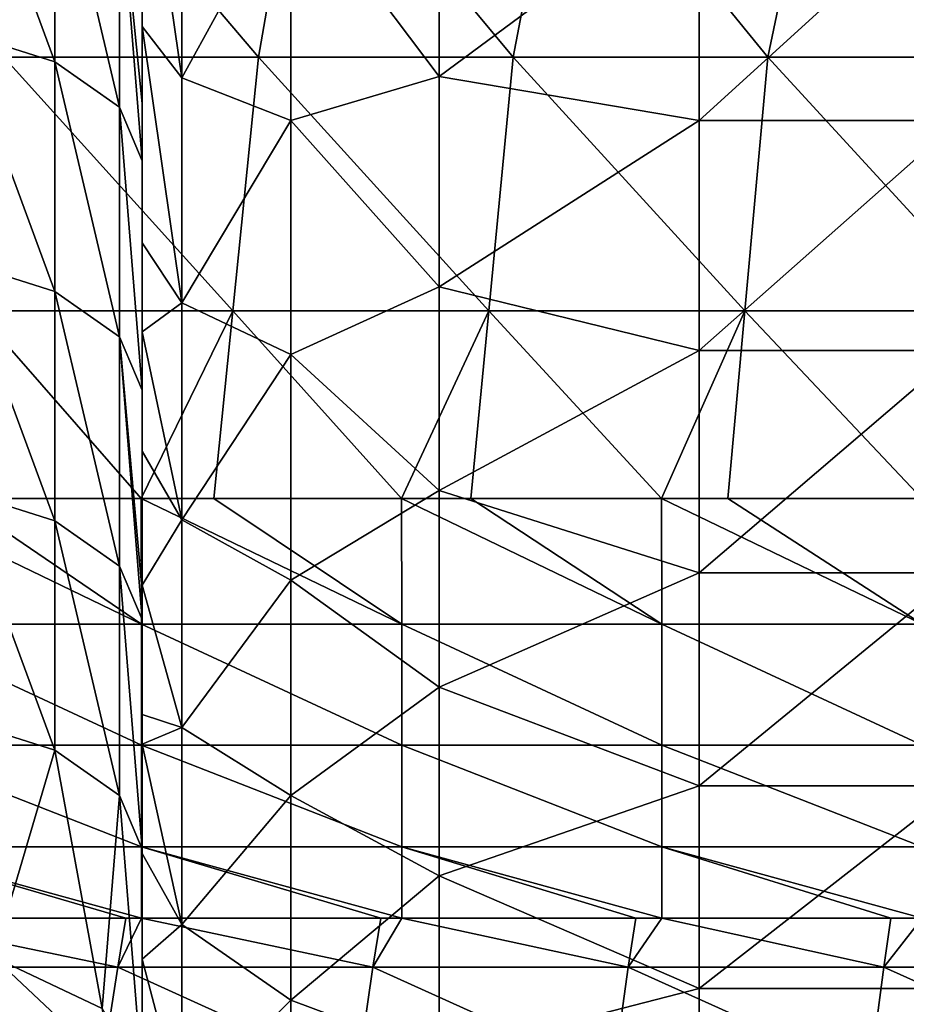
# Model space of a CAD drawing. Units: millimetres. Extents: x -115 to 115, y -15 to 105.
# Drawn here: x -67 to -55, y 22 to 35 of the extents above; entities that cross this region are included whole.
import ezdxf

# ---------------------------------------------------------------- set-up
doc = ezdxf.new("R2010")
doc.units = ezdxf.units.MM
doc.header["$LTSCALE"] = 65.185185
for name, color, linetype in [('1', 7, 'CONTINUOUS'), ('180', 7, 'CONTINUOUS'), ('212', 7, 'CONTINUOUS'), ('28', 7, 'CONTINUOUS'), ('30', 7, 'CONTINUOUS'), ('47', 7, 'CONTINUOUS'), ('64', 7, 'CONTINUOUS'), ('65', 7, 'CONTINUOUS')]:
    doc.layers.add(name, color=color, linetype=linetype)

msp = doc.modelspace()

# ---------------------------------------------------------------- linework, layer by layer
at = {"layer": '1', "linetype": 'Continuous'}
for points in [[(-66.332, 37.814, 21.67), (-66.859, 34.398, 22.451), (-69.823, 37.814, 21.67), (-66.332, 37.814, 21.67)], [(-63.43, 34.398, 22.451), (-66.859, 34.398, 22.451), (-66.332, 37.814, 21.67), (-63.43, 34.398, 22.451)], [(-62.841, 37.814, 21.67), (-63.43, 34.398, 22.451), (-66.332, 37.814, 21.67), (-62.841, 37.814, 21.67)], [(-60.002, 34.398, 22.451), (-63.43, 34.398, 22.451), (-62.841, 37.814, 21.67), (-60.002, 34.398, 22.451)], [(-59.35, 37.814, 21.67), (-60.002, 34.398, 22.451), (-62.841, 37.814, 21.67), (-59.35, 37.814, 21.67)], [(-56.573, 34.398, 22.451), (-60.002, 34.398, 22.451), (-59.35, 37.814, 21.67), (-56.573, 34.398, 22.451)], [(-55.859, 37.814, 21.67), (-56.573, 34.398, 22.451), (-59.35, 37.814, 21.67), (-55.859, 37.814, 21.67)], [(-53.144, 34.398, 22.451), (-56.573, 34.398, 22.451), (-55.859, 37.814, 21.67), (-53.144, 34.398, 22.451)], [(-52.367, 37.814, 21.67), (-53.144, 34.398, 22.451), (-55.859, 37.814, 21.67), (-52.367, 37.814, 21.67)], [(-63.776, 30.983, 23.232), (-67.223, 30.983, 23.232), (-66.859, 34.398, 22.451), (-63.776, 30.983, 23.232)], [(-63.43, 34.398, 22.451), (-63.776, 30.983, 23.232), (-66.859, 34.398, 22.451), (-63.43, 34.398, 22.451)], [(-60.329, 30.983, 23.232), (-63.776, 30.983, 23.232), (-63.43, 34.398, 22.451), (-60.329, 30.983, 23.232)], [(-60.002, 34.398, 22.451), (-60.329, 30.983, 23.232), (-63.43, 34.398, 22.451), (-60.002, 34.398, 22.451)], [(-56.881, 30.983, 23.232), (-60.329, 30.983, 23.232), (-60.002, 34.398, 22.451), (-56.881, 30.983, 23.232)], [(-56.573, 34.398, 22.451), (-56.881, 30.983, 23.232), (-60.002, 34.398, 22.451), (-56.573, 34.398, 22.451)], [(-53.434, 30.983, 23.232), (-56.881, 30.983, 23.232), (-56.573, 34.398, 22.451), (-53.434, 30.983, 23.232)], [(-53.144, 34.398, 22.451), (-53.434, 30.983, 23.232), (-56.573, 34.398, 22.451), (-53.144, 34.398, 22.451)], [(-65.01, 28.452, 23.81), (-67.493, 28.452, 23.81), (-67.223, 30.983, 23.232), (-65.01, 28.452, 23.81)], [(-63.776, 30.983, 23.232), (-65.01, 28.452, 23.81), (-67.223, 30.983, 23.232), (-63.776, 30.983, 23.232)], [(-64.032, 28.452, 23.81), (-65.01, 28.452, 23.81), (-63.776, 30.983, 23.232), (-64.032, 28.452, 23.81)], [(-61.507, 28.452, 23.81), (-64.032, 28.452, 23.81), (-63.776, 30.983, 23.232), (-61.507, 28.452, 23.81)], [(-60.329, 30.983, 23.232), (-61.507, 28.452, 23.81), (-63.776, 30.983, 23.232), (-60.329, 30.983, 23.232)], [(-60.571, 28.452, 23.81), (-61.507, 28.452, 23.81), (-60.329, 30.983, 23.232), (-60.571, 28.452, 23.81)], [(-58.003, 28.452, 23.81), (-60.571, 28.452, 23.81), (-60.329, 30.983, 23.232), (-58.003, 28.452, 23.81)], [(-56.881, 30.983, 23.232), (-58.003, 28.452, 23.81), (-60.329, 30.983, 23.232), (-56.881, 30.983, 23.232)], [(-57.11, 28.452, 23.81), (-58.003, 28.452, 23.81), (-56.881, 30.983, 23.232), (-57.11, 28.452, 23.81)], [(-54.499, 28.452, 23.81), (-57.11, 28.452, 23.81), (-56.881, 30.983, 23.232), (-54.499, 28.452, 23.81)], [(-53.434, 30.983, 23.232), (-54.499, 28.452, 23.81), (-56.881, 30.983, 23.232), (-53.434, 30.983, 23.232)]]:
    msp.add_3dface(points, dxfattribs=at)
at = {"layer": '180', "linetype": 'Continuous'}
for points in [[(-68.767, 22.139, 19.601), (-68.51, 22.797, 21.028), (-65.328, 22.139, 19.601), (-68.767, 22.139, 19.601)], [(-68.51, 22.797, 21.028), (-65.216, 22.797, 21.028), (-65.328, 22.139, 19.601), (-68.51, 22.797, 21.028)], [(-65.216, 22.797, 21.028), (-65.006, 22.797, 21.028), (-65.328, 22.139, 19.601), (-65.216, 22.797, 21.028)], [(-65.328, 22.139, 19.601), (-65.006, 22.797, 21.028), (-61.89, 22.139, 19.601), (-65.328, 22.139, 19.601)], [(-65.006, 22.797, 21.028), (-61.783, 22.797, 21.028), (-61.89, 22.139, 19.601), (-65.006, 22.797, 21.028)], [(-61.783, 22.797, 21.028), (-61.503, 22.797, 21.028), (-61.89, 22.139, 19.601), (-61.783, 22.797, 21.028)], [(-61.89, 22.139, 19.601), (-61.503, 22.797, 21.028), (-58.452, 22.139, 19.601), (-61.89, 22.139, 19.601)], [(-61.503, 22.797, 21.028), (-58.351, 22.797, 21.028), (-58.452, 22.139, 19.601), (-61.503, 22.797, 21.028)], [(-58.351, 22.797, 21.028), (-57.999, 22.797, 21.028), (-58.452, 22.139, 19.601), (-58.351, 22.797, 21.028)], [(-58.452, 22.139, 19.601), (-57.999, 22.797, 21.028), (-55.013, 22.139, 19.601), (-58.452, 22.139, 19.601)], [(-57.999, 22.797, 21.028), (-54.919, 22.797, 21.028), (-55.013, 22.139, 19.601), (-57.999, 22.797, 21.028)], [(-54.919, 22.797, 21.028), (-54.496, 22.797, 21.028), (-55.013, 22.139, 19.601), (-54.919, 22.797, 21.028)], [(-55.013, 22.139, 19.601), (-54.496, 22.797, 21.028), (-51.575, 22.139, 19.601), (-55.013, 22.139, 19.601)], [(-69.006, 20.674, 16.418), (-68.767, 22.139, 19.601), (-65.556, 20.674, 16.418), (-69.006, 20.674, 16.418)], [(-68.767, 22.139, 19.601), (-65.328, 22.139, 19.601), (-65.556, 20.674, 16.418), (-68.767, 22.139, 19.601)], [(-65.556, 20.674, 16.418), (-65.328, 22.139, 19.601), (-62.105, 20.674, 16.418), (-65.556, 20.674, 16.418)], [(-65.328, 22.139, 19.601), (-61.89, 22.139, 19.601), (-62.105, 20.674, 16.418), (-65.328, 22.139, 19.601)], [(-62.105, 20.674, 16.418), (-61.89, 22.139, 19.601), (-58.655, 20.674, 16.418), (-62.105, 20.674, 16.418)], [(-61.89, 22.139, 19.601), (-58.452, 22.139, 19.601), (-58.655, 20.674, 16.418), (-61.89, 22.139, 19.601)], [(-58.655, 20.674, 16.418), (-58.452, 22.139, 19.601), (-55.205, 20.674, 16.418), (-58.655, 20.674, 16.418)], [(-58.452, 22.139, 19.601), (-55.013, 22.139, 19.601), (-55.205, 20.674, 16.418), (-58.452, 22.139, 19.601)], [(-55.205, 20.674, 16.418), (-55.013, 22.139, 19.601), (-51.754, 20.674, 16.418), (-55.205, 20.674, 16.418)], [(-55.013, 22.139, 19.601), (-51.575, 22.139, 19.601), (-51.754, 20.674, 16.418), (-55.013, 22.139, 19.601)]]:
    msp.add_3dface(points, dxfattribs=at)
at = {"layer": '212', "linetype": 'Continuous'}
for points in [[(-68.514, 28.452, 23.81), (-67.493, 28.452, 23.81), (-65.006, 26.758, 23.902), (-68.514, 28.452, 23.81)], [(-68.51, 26.758, 23.902), (-68.514, 28.452, 23.81), (-65.006, 26.758, 23.902), (-68.51, 26.758, 23.902)], [(-67.493, 28.452, 23.81), (-65.01, 28.452, 23.81), (-65.006, 26.758, 23.902), (-67.493, 28.452, 23.81)], [(-65.01, 28.452, 23.81), (-64.032, 28.452, 23.81), (-61.503, 26.758, 23.902), (-65.01, 28.452, 23.81)], [(-65.006, 26.758, 23.902), (-65.01, 28.452, 23.81), (-61.503, 26.758, 23.902), (-65.006, 26.758, 23.902)], [(-64.032, 28.452, 23.81), (-61.507, 28.452, 23.81), (-61.503, 26.758, 23.902), (-64.032, 28.452, 23.81)], [(-61.507, 28.452, 23.81), (-60.571, 28.452, 23.81), (-57.999, 26.758, 23.902), (-61.507, 28.452, 23.81)], [(-61.503, 26.758, 23.902), (-61.507, 28.452, 23.81), (-57.999, 26.758, 23.902), (-61.503, 26.758, 23.902)], [(-60.571, 28.452, 23.81), (-58.003, 28.452, 23.81), (-57.999, 26.758, 23.902), (-60.571, 28.452, 23.81)], [(-58.003, 28.452, 23.81), (-57.11, 28.452, 23.81), (-54.496, 26.758, 23.902), (-58.003, 28.452, 23.81)], [(-57.999, 26.758, 23.902), (-58.003, 28.452, 23.81), (-54.496, 26.758, 23.902), (-57.999, 26.758, 23.902)], [(-57.11, 28.452, 23.81), (-54.499, 28.452, 23.81), (-54.496, 26.758, 23.902), (-57.11, 28.452, 23.81)], [(-68.51, 25.131, 23.422), (-68.51, 26.758, 23.902), (-65.006, 25.131, 23.422), (-68.51, 25.131, 23.422)], [(-65.006, 25.131, 23.422), (-68.51, 26.758, 23.902), (-65.006, 26.758, 23.902), (-65.006, 25.131, 23.422)], [(-65.006, 25.131, 23.422), (-65.006, 26.758, 23.902), (-61.503, 25.131, 23.422), (-65.006, 25.131, 23.422)], [(-61.503, 25.131, 23.422), (-65.006, 26.758, 23.902), (-61.503, 26.758, 23.902), (-61.503, 25.131, 23.422)], [(-61.503, 25.131, 23.422), (-61.503, 26.758, 23.902), (-57.999, 25.131, 23.422), (-61.503, 25.131, 23.422)], [(-57.999, 25.131, 23.422), (-61.503, 26.758, 23.902), (-57.999, 26.758, 23.902), (-57.999, 25.131, 23.422)], [(-57.999, 25.131, 23.422), (-57.999, 26.758, 23.902), (-54.496, 25.131, 23.422), (-57.999, 25.131, 23.422)], [(-54.496, 25.131, 23.422), (-57.999, 26.758, 23.902), (-54.496, 26.758, 23.902), (-54.496, 25.131, 23.422)], [(-68.51, 23.758, 22.426), (-68.51, 25.131, 23.422), (-65.006, 23.758, 22.426), (-68.51, 23.758, 22.426)], [(-65.006, 23.758, 22.426), (-68.51, 25.131, 23.422), (-65.006, 25.131, 23.422), (-65.006, 23.758, 22.426)], [(-65.006, 23.758, 22.426), (-65.006, 25.131, 23.422), (-61.503, 23.758, 22.426), (-65.006, 23.758, 22.426)], [(-61.503, 23.758, 22.426), (-65.006, 25.131, 23.422), (-61.503, 25.131, 23.422), (-61.503, 23.758, 22.426)], [(-61.503, 23.758, 22.426), (-61.503, 25.131, 23.422), (-57.999, 23.758, 22.426), (-61.503, 23.758, 22.426)], [(-57.999, 23.758, 22.426), (-61.503, 25.131, 23.422), (-57.999, 25.131, 23.422), (-57.999, 23.758, 22.426)], [(-57.999, 23.758, 22.426), (-57.999, 25.131, 23.422), (-54.496, 23.758, 22.426), (-57.999, 23.758, 22.426)], [(-54.496, 23.758, 22.426), (-57.999, 25.131, 23.422), (-54.496, 25.131, 23.422), (-54.496, 23.758, 22.426)], [(-65.006, 22.797, 21.028), (-65.216, 22.797, 21.028), (-68.51, 23.758, 22.426), (-65.006, 22.797, 21.028)], [(-65.006, 22.797, 21.028), (-68.51, 23.758, 22.426), (-65.006, 23.758, 22.426), (-65.006, 22.797, 21.028)], [(-65.216, 22.797, 21.028), (-68.51, 22.797, 21.028), (-68.51, 23.758, 22.426), (-65.216, 22.797, 21.028)], [(-61.503, 22.797, 21.028), (-61.783, 22.797, 21.028), (-65.006, 23.758, 22.426), (-61.503, 22.797, 21.028)], [(-61.503, 22.797, 21.028), (-65.006, 23.758, 22.426), (-61.503, 23.758, 22.426), (-61.503, 22.797, 21.028)], [(-61.783, 22.797, 21.028), (-65.006, 22.797, 21.028), (-65.006, 23.758, 22.426), (-61.783, 22.797, 21.028)], [(-57.999, 22.797, 21.028), (-58.351, 22.797, 21.028), (-61.503, 23.758, 22.426), (-57.999, 22.797, 21.028)], [(-57.999, 22.797, 21.028), (-61.503, 23.758, 22.426), (-57.999, 23.758, 22.426), (-57.999, 22.797, 21.028)], [(-58.351, 22.797, 21.028), (-61.503, 22.797, 21.028), (-61.503, 23.758, 22.426), (-58.351, 22.797, 21.028)], [(-54.496, 22.797, 21.028), (-54.919, 22.797, 21.028), (-57.999, 23.758, 22.426), (-54.496, 22.797, 21.028)], [(-54.496, 22.797, 21.028), (-57.999, 23.758, 22.426), (-54.496, 23.758, 22.426), (-54.496, 22.797, 21.028)], [(-54.919, 22.797, 21.028), (-57.999, 22.797, 21.028), (-57.999, 23.758, 22.426), (-54.919, 22.797, 21.028)]]:
    msp.add_3dface(points, dxfattribs=at)
at = {"layer": '28', "linetype": 'Continuous'}
for points in [[(-65, 37.816, 52.584), (-65, 37.406, 55.561), (-65, 34.813, 53.643), (-65, 37.816, 52.584)], [(-65, 34.135, 73.079), (-65, 35.843, 69.575), (-65, 37.617, 73.079), (-65, 34.135, 73.079)], [(-65, 34.135, 73.079), (-65, 37.617, 73.079), (-65, 35.154, 76.582), (-65, 34.135, 73.079)], [(-65, 33.975, 83.589), (-65, 35.129, 80.086), (-65, 37.434, 83.589), (-65, 33.975, 83.589)], [(-65, 33.975, 83.589), (-65, 37.434, 83.589), (-65, 36.336, 87.093), (-65, 33.975, 83.589)], [(-65, 34.173, 108.114), (-65, 37.333, 104.61), (-65, 37.411, 108.114), (-65, 34.173, 108.114)], [(-65, 34.173, 108.114), (-65, 37.411, 108.114), (-65, 36.926, 111.617), (-65, 34.173, 108.114)], [(-65, 37.406, 55.561), (-65, 35.501, 59.065), (-65, 34.059, 55.561), (-65, 37.406, 55.561)], [(-65, 37.406, 55.561), (-65, 34.059, 55.561), (-65, 34.813, 53.643), (-65, 37.406, 55.561)], [(-65, 33.948, 104.61), (-65, 36.165, 101.107), (-65, 37.333, 104.61), (-65, 33.948, 104.61)], [(-65, 33.948, 104.61), (-65, 37.333, 104.61), (-65, 34.173, 108.114), (-65, 33.948, 104.61)], [(-65, 33.509, 111.617), (-65, 34.173, 108.114), (-65, 36.926, 111.617), (-65, 33.509, 111.617)], [(-65, 33.509, 111.617), (-65, 36.926, 111.617), (-65, 33.773, 115.121), (-65, 33.509, 111.617)], [(-65, 33.773, 115.121), (-65, 36.926, 111.617), (-65, 36.095, 113.883), (-65, 33.773, 115.121)], [(-65, 33.048, 90.596), (-65, 36.336, 87.093), (-65, 36.511, 90.596), (-65, 33.048, 90.596)], [(-65, 33.048, 90.596), (-65, 36.511, 90.596), (-65, 36.337, 94.1), (-65, 33.048, 90.596)], [(-65, 33.055, 97.603), (-65, 36.337, 94.1), (-65, 36.494, 97.603), (-65, 33.055, 97.603)], [(-65, 33.055, 97.603), (-65, 36.494, 97.603), (-65, 36.165, 101.107), (-65, 33.055, 97.603)], [(-65, 32.906, 94.1), (-65, 33.048, 90.596), (-65, 36.337, 94.1), (-65, 32.906, 94.1)], [(-65, 32.906, 94.1), (-65, 36.337, 94.1), (-65, 33.055, 97.603), (-65, 32.906, 94.1)], [(-65, 32.888, 87.093), (-65, 33.975, 83.589), (-65, 36.336, 87.093), (-65, 32.888, 87.093)], [(-65, 32.888, 87.093), (-65, 36.336, 87.093), (-65, 33.048, 90.596), (-65, 32.888, 87.093)], [(-65, 32.813, 101.107), (-65, 33.055, 97.603), (-65, 36.165, 101.107), (-65, 32.813, 101.107)], [(-65, 32.813, 101.107), (-65, 36.165, 101.107), (-65, 33.948, 104.61), (-65, 32.813, 101.107)], [(-65, 32.421, 69.575), (-65, 35.201, 66.072), (-65, 35.843, 69.575), (-65, 32.421, 69.575)], [(-65, 32.421, 69.575), (-65, 35.843, 69.575), (-65, 34.135, 73.079), (-65, 32.421, 69.575)], [(-65, 35.501, 59.065), (-65, 34.995, 62.568), (-65, 32.053, 59.065), (-65, 35.501, 59.065)], [(-65, 35.501, 59.065), (-65, 32.053, 59.065), (-65, 34.059, 55.561), (-65, 35.501, 59.065)], [(-65, 31.738, 66.072), (-65, 35.201, 66.072), (-65, 32.421, 69.575), (-65, 31.738, 66.072)], [(-65, 35.201, 66.072), (-65, 31.738, 66.072), (-65, 34.995, 62.568), (-65, 35.201, 66.072)], [(-65, 31.814, 76.582), (-65, 34.135, 73.079), (-65, 35.154, 76.582), (-65, 31.814, 76.582)], [(-65, 31.814, 76.582), (-65, 35.154, 76.582), (-65, 35.129, 80.086), (-65, 31.814, 76.582)], [(-65, 31.649, 80.086), (-65, 31.814, 76.582), (-65, 35.129, 80.086), (-65, 31.649, 80.086)], [(-65, 31.649, 80.086), (-65, 35.129, 80.086), (-65, 33.975, 83.589), (-65, 31.649, 80.086)], [(-65, 34.995, 62.568), (-65, 31.738, 66.072), (-65, 31.522, 62.568), (-65, 34.995, 62.568)], [(-65, 34.995, 62.568), (-65, 31.522, 62.568), (-65, 32.053, 59.065), (-65, 34.995, 62.568)], [(-65, 34.813, 53.643), (-65, 34.059, 55.561), (-65, 31.899, 54.927), (-65, 34.813, 53.643)], [(-65, 30.935, 108.114), (-65, 33.948, 104.61), (-65, 34.173, 108.114), (-65, 30.935, 108.114)], [(-65, 30.935, 108.114), (-65, 34.173, 108.114), (-65, 33.509, 111.617), (-65, 30.935, 108.114)], [(-65, 30.653, 73.079), (-65, 32.421, 69.575), (-65, 34.135, 73.079), (-65, 30.653, 73.079)], [(-65, 30.653, 73.079), (-65, 34.135, 73.079), (-65, 31.814, 76.582), (-65, 30.653, 73.079)], [(-65, 34.059, 55.561), (-65, 32.053, 59.065), (-65, 30.699, 55.535), (-65, 34.059, 55.561)], [(-65, 34.059, 55.561), (-65, 30.699, 55.535), (-65, 31.899, 54.927), (-65, 34.059, 55.561)], [(-65, 30.516, 83.589), (-65, 31.649, 80.086), (-65, 33.975, 83.589), (-65, 30.516, 83.589)], [(-65, 30.516, 83.589), (-65, 33.975, 83.589), (-65, 32.888, 87.093), (-65, 30.516, 83.589)], [(-65, 30.563, 104.61), (-65, 32.813, 101.107), (-65, 33.948, 104.61), (-65, 30.563, 104.61)], [(-65, 30.563, 104.61), (-65, 33.948, 104.61), (-65, 30.935, 108.114), (-65, 30.563, 104.61)], [(-65, 30.649, 115.121), (-65, 33.509, 111.617), (-65, 33.773, 115.121), (-65, 30.649, 115.121)], [(-65, 30.649, 115.121), (-65, 33.773, 115.121), (-65, 33.004, 115.531), (-65, 30.649, 115.121)], [(-65, 30.093, 111.617), (-65, 30.935, 108.114), (-65, 33.509, 111.617), (-65, 30.093, 111.617)], [(-65, 30.093, 111.617), (-65, 33.509, 111.617), (-65, 30.649, 115.121), (-65, 30.093, 111.617)], [(-65, 29.615, 97.603), (-65, 32.906, 94.1), (-65, 33.055, 97.603), (-65, 29.615, 97.603)], [(-65, 29.615, 97.603), (-65, 33.055, 97.603), (-65, 32.813, 101.107), (-65, 29.615, 97.603)], [(-65, 29.584, 90.596), (-65, 32.888, 87.093), (-65, 33.048, 90.596), (-65, 29.584, 90.596)], [(-65, 29.584, 90.596), (-65, 33.048, 90.596), (-65, 32.906, 94.1), (-65, 29.584, 90.596)], [(-65, 29.913, 117.18), (-65, 30.649, 115.121), (-65, 33.004, 115.531), (-65, 29.913, 117.18)], [(-65, 29.475, 94.1), (-65, 29.584, 90.596), (-65, 32.906, 94.1), (-65, 29.475, 94.1)], [(-65, 29.475, 94.1), (-65, 32.906, 94.1), (-65, 29.615, 97.603), (-65, 29.475, 94.1)], [(-65, 29.441, 87.093), (-65, 30.516, 83.589), (-65, 32.888, 87.093), (-65, 29.441, 87.093)], [(-65, 29.441, 87.093), (-65, 32.888, 87.093), (-65, 29.584, 90.596), (-65, 29.441, 87.093)], [(-65, 29.46, 101.107), (-65, 29.615, 97.603), (-65, 32.813, 101.107), (-65, 29.46, 101.107)], [(-65, 29.46, 101.107), (-65, 32.813, 101.107), (-65, 30.563, 104.61), (-65, 29.46, 101.107)], [(-65, 28.998, 69.575), (-65, 31.738, 66.072), (-65, 32.421, 69.575), (-65, 28.998, 69.575)], [(-65, 28.998, 69.575), (-65, 32.421, 69.575), (-65, 30.653, 73.079), (-65, 28.998, 69.575)], [(-65, 32.053, 59.065), (-65, 31.522, 62.568), (-65, 28.606, 59.065), (-65, 32.053, 59.065)], [(-65, 32.053, 59.065), (-65, 28.606, 59.065), (-65, 30.699, 55.535), (-65, 32.053, 59.065)], [(-65, 28.475, 76.582), (-65, 30.653, 73.079), (-65, 31.814, 76.582), (-65, 28.475, 76.582)], [(-65, 28.475, 76.582), (-65, 31.814, 76.582), (-65, 31.649, 80.086), (-65, 28.475, 76.582)], [(-65, 28.275, 66.072), (-65, 31.738, 66.072), (-65, 28.998, 69.575), (-65, 28.275, 66.072)], [(-65, 31.738, 66.072), (-65, 28.275, 66.072), (-65, 31.522, 62.568), (-65, 31.738, 66.072)], [(-65, 28.169, 80.086), (-65, 28.475, 76.582), (-65, 31.649, 80.086), (-65, 28.169, 80.086)], [(-65, 28.169, 80.086), (-65, 31.649, 80.086), (-65, 30.516, 83.589), (-65, 28.169, 80.086)], [(-65, 31.522, 62.568), (-65, 28.275, 66.072), (-65, 28.048, 62.568), (-65, 31.522, 62.568)], [(-65, 31.522, 62.568), (-65, 28.048, 62.568), (-65, 28.606, 59.065), (-65, 31.522, 62.568)], [(-65, 27.698, 108.114), (-65, 30.563, 104.61), (-65, 30.935, 108.114), (-65, 27.698, 108.114)], [(-65, 27.698, 108.114), (-65, 30.935, 108.114), (-65, 30.093, 111.617), (-65, 27.698, 108.114)], [(-65, 30.699, 55.535), (-65, 28.606, 59.065), (-65, 29.092, 56.428), (-65, 30.699, 55.535)], [(-65, 27.171, 73.079), (-65, 28.998, 69.575), (-65, 30.653, 73.079), (-65, 27.171, 73.079)], [(-65, 27.171, 73.079), (-65, 30.653, 73.079), (-65, 28.475, 76.582), (-65, 27.171, 73.079)], [(-65, 27.525, 115.121), (-65, 30.093, 111.617), (-65, 30.649, 115.121), (-65, 27.525, 115.121)], [(-65, 27.525, 115.121), (-65, 30.649, 115.121), (-65, 29.913, 117.18), (-65, 27.525, 115.121)], [(-65, 27.178, 104.61), (-65, 29.46, 101.107), (-65, 30.563, 104.61), (-65, 27.178, 104.61)], [(-65, 27.178, 104.61), (-65, 30.563, 104.61), (-65, 27.698, 108.114), (-65, 27.178, 104.61)], [(-65, 27.057, 83.589), (-65, 28.169, 80.086), (-65, 30.516, 83.589), (-65, 27.057, 83.589)], [(-65, 27.057, 83.589), (-65, 30.516, 83.589), (-65, 29.441, 87.093), (-65, 27.057, 83.589)], [(-65, 26.677, 111.617), (-65, 27.698, 108.114), (-65, 30.093, 111.617), (-65, 26.677, 111.617)], [(-65, 26.677, 111.617), (-65, 30.093, 111.617), (-65, 27.525, 115.121), (-65, 26.677, 111.617)], [(-65, 27.204, 118.624), (-65, 27.525, 115.121), (-65, 29.913, 117.18), (-65, 27.204, 118.624)], [(-65, 26.175, 97.603), (-65, 29.475, 94.1), (-65, 29.615, 97.603), (-65, 26.175, 97.603)], [(-65, 26.175, 97.603), (-65, 29.615, 97.603), (-65, 29.46, 101.107), (-65, 26.175, 97.603)], [(-65, 26.121, 90.596), (-65, 29.441, 87.093), (-65, 29.584, 90.596), (-65, 26.121, 90.596)], [(-65, 26.121, 90.596), (-65, 29.584, 90.596), (-65, 29.475, 94.1), (-65, 26.121, 90.596)], [(-65, 26.044, 94.1), (-65, 26.121, 90.596), (-65, 29.475, 94.1), (-65, 26.044, 94.1)], [(-65, 26.044, 94.1), (-65, 29.475, 94.1), (-65, 26.175, 97.603), (-65, 26.044, 94.1)], [(-65, 26.108, 101.107), (-65, 26.175, 97.603), (-65, 29.46, 101.107), (-65, 26.108, 101.107)], [(-65, 26.108, 101.107), (-65, 29.46, 101.107), (-65, 27.178, 104.61), (-65, 26.108, 101.107)], [(-65, 25.993, 87.093), (-65, 27.057, 83.589), (-65, 29.441, 87.093), (-65, 25.993, 87.093)], [(-65, 25.993, 87.093), (-65, 29.441, 87.093), (-65, 26.121, 90.596), (-65, 25.993, 87.093)], [(-65, 29.092, 56.428), (-65, 28.606, 59.065), (-65, 27.287, 57.546), (-65, 29.092, 56.428)], [(-65, 25.576, 69.575), (-65, 28.275, 66.072), (-65, 28.998, 69.575), (-65, 25.576, 69.575)], [(-65, 25.576, 69.575), (-65, 28.998, 69.575), (-65, 27.171, 73.079), (-65, 25.576, 69.575)], [(-65, 28.606, 59.065), (-65, 28.048, 62.568), (-65, 25.145, 59.047), (-65, 28.606, 59.065)], [(-65, 28.606, 59.065), (-65, 25.145, 59.047), (-65, 27.287, 57.546), (-65, 28.606, 59.065)], [(-65, 25.136, 76.582), (-65, 27.171, 73.079), (-65, 28.475, 76.582), (-65, 25.136, 76.582)], [(-65, 25.136, 76.582), (-65, 28.475, 76.582), (-65, 28.169, 80.086), (-65, 25.136, 76.582)], [(-65, 24.812, 66.072), (-65, 28.275, 66.072), (-65, 25.576, 69.575), (-65, 24.812, 66.072)], [(-65, 28.275, 66.072), (-65, 24.812, 66.072), (-65, 28.048, 62.568), (-65, 28.275, 66.072)], [(-65, 24.69, 80.086), (-65, 25.136, 76.582), (-65, 28.169, 80.086), (-65, 24.69, 80.086)], [(-65, 24.69, 80.086), (-65, 28.169, 80.086), (-65, 27.057, 83.589), (-65, 24.69, 80.086)], [(-65, 28.048, 62.568), (-65, 24.812, 66.072), (-65, 24.574, 62.568), (-65, 28.048, 62.568)], [(-65, 28.048, 62.568), (-65, 24.574, 62.568), (-65, 25.145, 59.047), (-65, 28.048, 62.568)], [(-65, 24.46, 108.114), (-65, 27.178, 104.61), (-65, 27.698, 108.114), (-65, 24.46, 108.114)], [(-65, 24.46, 108.114), (-65, 27.698, 108.114), (-65, 26.677, 111.617), (-65, 24.46, 108.114)], [(-65, 24.401, 115.121), (-65, 26.677, 111.617), (-65, 27.525, 115.121), (-65, 24.401, 115.121)], [(-65, 24.401, 115.121), (-65, 27.525, 115.121), (-65, 27.204, 118.624), (-65, 24.401, 115.121)], [(-65, 27.287, 57.546), (-65, 25.145, 59.047), (-65, 25.541, 58.755), (-65, 27.287, 57.546)], [(-65, 23.982, 118.624), (-65, 24.401, 115.121), (-65, 27.204, 118.624), (-65, 23.982, 118.624)], [(-65, 23.982, 118.624), (-65, 27.204, 118.624), (-65, 26.821, 118.829), (-65, 23.982, 118.624)], [(-65, 23.792, 104.61), (-65, 26.108, 101.107), (-65, 27.178, 104.61), (-65, 23.792, 104.61)], [(-65, 23.792, 104.61), (-65, 27.178, 104.61), (-65, 24.46, 108.114), (-65, 23.792, 104.61)], [(-65, 23.689, 73.079), (-65, 25.576, 69.575), (-65, 27.171, 73.079), (-65, 23.689, 73.079)], [(-65, 23.689, 73.079), (-65, 27.171, 73.079), (-65, 25.136, 76.582), (-65, 23.689, 73.079)], [(-65, 23.598, 83.589), (-65, 24.69, 80.086), (-65, 27.057, 83.589), (-65, 23.598, 83.589)], [(-65, 23.598, 83.589), (-65, 27.057, 83.589), (-65, 25.993, 87.093), (-65, 23.598, 83.589)], [(-65, 23.73, 120.477), (-65, 23.982, 118.624), (-65, 26.821, 118.829), (-65, 23.73, 120.477)], [(-65, 23.26, 111.617), (-65, 24.46, 108.114), (-65, 26.677, 111.617), (-65, 23.26, 111.617)], [(-65, 23.26, 111.617), (-65, 26.677, 111.617), (-65, 24.401, 115.121), (-65, 23.26, 111.617)], [(-65, 22.735, 97.603), (-65, 26.044, 94.1), (-65, 26.175, 97.603), (-65, 22.735, 97.603)], [(-65, 22.735, 97.603), (-65, 26.175, 97.603), (-65, 22.756, 101.107), (-65, 22.735, 97.603)], [(-65, 22.756, 101.107), (-65, 26.175, 97.603), (-65, 26.108, 101.107), (-65, 22.756, 101.107)], [(-65, 22.658, 90.596), (-65, 25.993, 87.093), (-65, 26.121, 90.596), (-65, 22.658, 90.596)], [(-65, 22.658, 90.596), (-65, 26.121, 90.596), (-65, 26.044, 94.1), (-65, 22.658, 90.596)], [(-65, 22.756, 101.107), (-65, 26.108, 101.107), (-65, 23.792, 104.61), (-65, 22.756, 101.107)], [(-65, 22.614, 94.1), (-65, 22.658, 90.596), (-65, 26.044, 94.1), (-65, 22.614, 94.1)], [(-65, 22.614, 94.1), (-65, 26.044, 94.1), (-65, 22.735, 97.603), (-65, 22.614, 94.1)], [(-65, 22.545, 87.093), (-65, 23.598, 83.589), (-65, 25.993, 87.093), (-65, 22.545, 87.093)], [(-65, 22.545, 87.093), (-65, 25.993, 87.093), (-65, 22.658, 90.596), (-65, 22.545, 87.093)], [(-65, 22.154, 69.575), (-65, 24.812, 66.072), (-65, 25.576, 69.575), (-65, 22.154, 69.575)], [(-65, 22.154, 69.575), (-65, 25.576, 69.575), (-65, 23.689, 73.079), (-65, 22.154, 69.575)], [(-65, 25.145, 59.047), (-65, 24.574, 62.568), (-65, 23.668, 60.206), (-65, 25.145, 59.047)], [(-65, 21.796, 76.582), (-65, 23.689, 73.079), (-65, 25.136, 76.582), (-65, 21.796, 76.582)], [(-65, 21.796, 76.582), (-65, 25.136, 76.582), (-65, 24.69, 80.086), (-65, 21.796, 76.582)], [(-65, 21.349, 66.072), (-65, 24.812, 66.072), (-65, 22.154, 69.575), (-65, 21.349, 66.072)], [(-65, 24.812, 66.072), (-65, 21.349, 66.072), (-65, 24.574, 62.568), (-65, 24.812, 66.072)], [(-65, 21.21, 80.086), (-65, 21.796, 76.582), (-65, 24.69, 80.086), (-65, 21.21, 80.086)], [(-65, 21.21, 80.086), (-65, 24.69, 80.086), (-65, 23.598, 83.589), (-65, 21.21, 80.086)], [(-65, 24.574, 62.568), (-65, 21.349, 66.072), (-65, 21.064, 62.533), (-65, 24.574, 62.568)], [(-65, 24.574, 62.568), (-65, 21.064, 62.533), (-65, 23.668, 60.206), (-65, 24.574, 62.568)], [(-65, 21.222, 108.114), (-65, 23.792, 104.61), (-65, 24.46, 108.114), (-65, 21.222, 108.114)], [(-65, 21.222, 108.114), (-65, 24.46, 108.114), (-65, 23.26, 111.617), (-65, 21.222, 108.114)], [(-65, 21.277, 115.121), (-65, 23.26, 111.617), (-65, 24.401, 115.121), (-65, 21.277, 115.121)], [(-65, 21.277, 115.121), (-65, 24.401, 115.121), (-65, 23.982, 118.624), (-65, 21.277, 115.121)], [(-65, 20.76, 118.624), (-65, 21.277, 115.121), (-65, 23.982, 118.624), (-65, 20.76, 118.624)], [(-65, 20.76, 118.624), (-65, 23.982, 118.624), (-65, 23.73, 120.477), (-65, 20.76, 118.624)], [(-65, 20.407, 104.61), (-65, 22.756, 101.107), (-65, 23.792, 104.61), (-65, 20.407, 104.61)], [(-65, 20.407, 104.61), (-65, 23.792, 104.61), (-65, 21.222, 108.114), (-65, 20.407, 104.61)], [(-65, 20.642, 122.124), (-65, 20.76, 118.624), (-65, 23.73, 120.477), (-65, 20.642, 122.124)], [(-65, 20.207, 73.079), (-65, 22.154, 69.575), (-65, 23.689, 73.079), (-65, 20.207, 73.079)], [(-65, 20.207, 73.079), (-65, 23.689, 73.079), (-65, 21.796, 76.582), (-65, 20.207, 73.079)], [(-65, 23.668, 60.206), (-65, 21.064, 62.533), (-65, 22.245, 61.428), (-65, 23.668, 60.206)], [(-65, 20.139, 83.589), (-65, 21.21, 80.086), (-65, 23.598, 83.589), (-65, 20.139, 83.589)], [(-65, 20.139, 83.589), (-65, 23.598, 83.589), (-65, 22.545, 87.093), (-65, 20.139, 83.589)], [(-65, 19.844, 111.617), (-65, 21.222, 108.114), (-65, 23.26, 111.617), (-65, 19.844, 111.617)], [(-65, 19.844, 111.617), (-65, 23.26, 111.617), (-65, 21.277, 115.121), (-65, 19.844, 111.617)], [(-65, 19.404, 101.107), (-65, 22.735, 97.603), (-65, 22.756, 101.107), (-65, 19.404, 101.107)], [(-65, 19.404, 101.107), (-65, 22.756, 101.107), (-65, 20.407, 104.61), (-65, 19.404, 101.107)], [(-65, 19.295, 97.603), (-65, 22.614, 94.1), (-65, 22.735, 97.603), (-65, 19.295, 97.603)], [(-65, 19.295, 97.603), (-65, 22.735, 97.603), (-65, 19.404, 101.107), (-65, 19.295, 97.603)], [(-65, 19.195, 90.596), (-65, 22.545, 87.093), (-65, 22.658, 90.596), (-65, 19.195, 90.596)], [(-65, 19.195, 90.596), (-65, 22.658, 90.596), (-65, 22.614, 94.1), (-65, 19.195, 90.596)], [(-65, 19.183, 94.1), (-65, 19.195, 90.596), (-65, 22.614, 94.1), (-65, 19.183, 94.1)], [(-65, 19.183, 94.1), (-65, 22.614, 94.1), (-65, 19.295, 97.603), (-65, 19.183, 94.1)], [(-65, 19.097, 87.093), (-65, 20.139, 83.589), (-65, 22.545, 87.093), (-65, 19.097, 87.093)], [(-65, 19.097, 87.093), (-65, 22.545, 87.093), (-65, 19.195, 90.596), (-65, 19.097, 87.093)], [(-65, 18.732, 69.575), (-65, 21.349, 66.072), (-65, 22.154, 69.575), (-65, 18.732, 69.575)], [(-65, 18.732, 69.575), (-65, 22.154, 69.575), (-65, 20.207, 73.079), (-65, 18.732, 69.575)], [(-65, 18.457, 76.582), (-65, 20.207, 73.079), (-65, 21.796, 76.582), (-65, 18.457, 76.582)], [(-65, 18.457, 76.582), (-65, 21.796, 76.582), (-65, 21.21, 80.086), (-65, 18.457, 76.582)]]:
    msp.add_3dface(points, dxfattribs=at)
at = {"layer": '30', "linetype": 'Continuous'}
for points in [[(-61, 34.137, 49.617), (-57.5, 36.736, 48.731), (-61, 37.039, 48.639), (-61, 34.137, 49.617)], [(-57.5, 33.545, 49.843), (-57.5, 36.736, 48.731), (-61, 34.137, 49.617), (-57.5, 33.545, 49.843)], [(-57.5, 36.736, 48.731), (-57.5, 33.545, 49.843), (-53.996, 36.736, 48.731), (-57.5, 36.736, 48.731)], [(-53.996, 36.736, 48.731), (-57.5, 33.545, 49.843), (-53.996, 33.545, 49.843), (-53.996, 36.736, 48.731)], [(-61, 31.306, 50.786), (-57.5, 33.545, 49.843), (-61, 34.137, 49.617), (-61, 31.306, 50.786)], [(-57.5, 30.445, 51.187), (-57.5, 33.545, 49.843), (-61, 31.306, 50.786), (-57.5, 30.445, 51.187)], [(-57.5, 33.545, 49.843), (-57.5, 30.445, 51.187), (-53.996, 33.545, 49.843), (-57.5, 33.545, 49.843)], [(-53.996, 33.545, 49.843), (-57.5, 30.445, 51.187), (-53.996, 30.445, 51.187), (-53.996, 33.545, 49.843)], [(-61, 28.56, 52.142), (-57.5, 30.445, 51.187), (-61, 31.306, 50.786), (-61, 28.56, 52.142)], [(-57.5, 27.452, 52.756), (-57.5, 30.445, 51.187), (-61, 28.56, 52.142), (-57.5, 27.452, 52.756)], [(-57.5, 30.445, 51.187), (-57.5, 27.452, 52.756), (-53.996, 30.445, 51.187), (-57.5, 30.445, 51.187)], [(-53.996, 30.445, 51.187), (-57.5, 27.452, 52.756), (-53.996, 27.452, 52.756), (-53.996, 30.445, 51.187)], [(-61, 25.911, 53.678), (-57.5, 27.452, 52.756), (-61, 28.56, 52.142), (-61, 25.911, 53.678)], [(-57.5, 24.583, 54.541), (-57.5, 27.452, 52.756), (-61, 25.911, 53.678), (-57.5, 24.583, 54.541)], [(-57.5, 27.452, 52.756), (-57.5, 24.583, 54.541), (-53.996, 27.452, 52.756), (-57.5, 27.452, 52.756)], [(-53.996, 27.452, 52.756), (-57.5, 24.583, 54.541), (-53.996, 24.583, 54.541), (-53.996, 27.452, 52.756)], [(-61, 23.37, 55.388), (-57.5, 24.583, 54.541), (-61, 25.911, 53.678), (-61, 23.37, 55.388)], [(-57.5, 21.853, 56.533), (-57.5, 24.583, 54.541), (-61, 23.37, 55.388), (-57.5, 21.853, 56.533)], [(-57.5, 24.583, 54.541), (-57.5, 21.853, 56.533), (-53.996, 24.583, 54.541), (-57.5, 24.583, 54.541)], [(-53.996, 24.583, 54.541), (-57.5, 21.853, 56.533), (-53.996, 21.853, 56.533), (-53.996, 24.583, 54.541)], [(-61, 20.949, 57.263), (-57.5, 21.853, 56.533), (-61, 23.37, 55.388), (-61, 20.949, 57.263)], [(-57.5, 19.277, 58.72), (-57.5, 21.853, 56.533), (-61, 20.949, 57.263), (-57.5, 19.277, 58.72)], [(-57.5, 21.853, 56.533), (-57.5, 19.277, 58.72), (-53.996, 21.853, 56.533), (-57.5, 21.853, 56.533)], [(-53.996, 21.853, 56.533), (-57.5, 19.277, 58.72), (-53.996, 19.277, 58.72), (-53.996, 21.853, 56.533)]]:
    msp.add_3dface(points, dxfattribs=at)
at = {"layer": '47', "linetype": 'Continuous'}
for points in [[(-65, 37.816, 52.584), (-65, 34.813, 53.643), (-64.464, 34.123, 51.765), (-65, 37.816, 52.584)], [(-64.464, 37.247, 50.666), (-65, 37.816, 52.584), (-64.464, 34.123, 51.765), (-64.464, 37.247, 50.666)], [(-64.464, 37.247, 50.666), (-64.464, 34.123, 51.765), (-62.998, 36.793, 49.273), (-64.464, 37.247, 50.666)], [(-61, 34.137, 49.617), (-61, 37.039, 48.639), (-62.998, 36.793, 49.273), (-61, 34.137, 49.617)], [(-62.998, 36.793, 49.273), (-64.464, 34.123, 51.765), (-62.998, 33.545, 50.418), (-62.998, 36.793, 49.273)], [(-61, 34.137, 49.617), (-62.998, 36.793, 49.273), (-62.998, 33.545, 50.418), (-61, 34.137, 49.617)], [(-65, 34.813, 53.643), (-65, 31.899, 54.927), (-64.464, 31.09, 53.096), (-65, 34.813, 53.643)], [(-64.464, 34.123, 51.765), (-65, 34.813, 53.643), (-64.464, 31.09, 53.096), (-64.464, 34.123, 51.765)], [(-64.464, 34.123, 51.765), (-64.464, 31.09, 53.096), (-62.998, 33.545, 50.418), (-64.464, 34.123, 51.765)], [(-61, 31.306, 50.786), (-61, 34.137, 49.617), (-62.998, 33.545, 50.418), (-61, 31.306, 50.786)], [(-62.998, 33.545, 50.418), (-64.464, 31.09, 53.096), (-62.998, 30.393, 51.806), (-62.998, 33.545, 50.418)], [(-61, 31.306, 50.786), (-62.998, 33.545, 50.418), (-62.998, 30.393, 51.806), (-61, 31.306, 50.786)], [(-65, 31.899, 54.927), (-65, 30.699, 55.535), (-64.464, 31.09, 53.096), (-65, 31.899, 54.927)], [(-61, 28.56, 52.142), (-61, 31.306, 50.786), (-62.998, 30.393, 51.806), (-61, 28.56, 52.142)], [(-64.464, 31.09, 53.096), (-65, 30.699, 55.535), (-64.464, 28.167, 54.653), (-64.464, 31.09, 53.096)], [(-64.464, 31.09, 53.096), (-64.464, 28.167, 54.653), (-62.998, 30.393, 51.806), (-64.464, 31.09, 53.096)], [(-65, 30.699, 55.535), (-65, 29.092, 56.428), (-64.464, 28.167, 54.653), (-65, 30.699, 55.535)], [(-62.998, 30.393, 51.806), (-64.464, 28.167, 54.653), (-62.998, 27.355, 53.43), (-62.998, 30.393, 51.806)], [(-61, 28.56, 52.142), (-62.998, 30.393, 51.806), (-62.998, 27.355, 53.43), (-61, 28.56, 52.142)], [(-65, 29.092, 56.428), (-65, 27.287, 57.546), (-64.464, 28.167, 54.653), (-65, 29.092, 56.428)], [(-61, 25.911, 53.678), (-61, 28.56, 52.142), (-62.998, 27.355, 53.43), (-61, 25.911, 53.678)], [(-64.464, 28.167, 54.653), (-65, 27.287, 57.546), (-64.464, 25.369, 56.425), (-64.464, 28.167, 54.653)], [(-64.464, 28.167, 54.653), (-64.464, 25.369, 56.425), (-62.998, 27.355, 53.43), (-64.464, 28.167, 54.653)], [(-62.998, 27.355, 53.43), (-64.464, 25.369, 56.425), (-62.998, 24.45, 55.279), (-62.998, 27.355, 53.43)], [(-61, 25.911, 53.678), (-62.998, 27.355, 53.43), (-62.998, 24.45, 55.279), (-61, 25.911, 53.678)], [(-65, 27.287, 57.546), (-65, 25.541, 58.755), (-64.464, 25.369, 56.425), (-65, 27.287, 57.546)], [(-61, 23.37, 55.388), (-61, 25.911, 53.678), (-62.998, 24.45, 55.279), (-61, 23.37, 55.388)], [(-65, 25.541, 58.755), (-65, 25.145, 59.047), (-64.464, 25.369, 56.425), (-65, 25.541, 58.755)], [(-64.464, 25.369, 56.425), (-65, 25.145, 59.047), (-64.464, 22.713, 58.404), (-64.464, 25.369, 56.425)], [(-64.464, 25.369, 56.425), (-64.464, 22.713, 58.404), (-62.998, 24.45, 55.279), (-64.464, 25.369, 56.425)], [(-65, 25.145, 59.047), (-65, 23.668, 60.206), (-64.464, 22.713, 58.404), (-65, 25.145, 59.047)], [(-62.998, 24.45, 55.279), (-64.464, 22.713, 58.404), (-62.998, 21.694, 57.344), (-62.998, 24.45, 55.279)], [(-61, 23.37, 55.388), (-62.998, 24.45, 55.279), (-62.998, 21.694, 57.344), (-61, 23.37, 55.388)], [(-65, 23.668, 60.206), (-65, 22.245, 61.428), (-64.464, 22.713, 58.404), (-65, 23.668, 60.206)], [(-61, 20.949, 57.263), (-61, 23.37, 55.388), (-62.998, 21.694, 57.344), (-61, 20.949, 57.263)], [(-64.464, 22.713, 58.404), (-65, 22.245, 61.428), (-64.464, 20.215, 60.578), (-64.464, 22.713, 58.404)], [(-64.464, 22.713, 58.404), (-64.464, 20.215, 60.578), (-62.998, 21.694, 57.344), (-64.464, 22.713, 58.404)], [(-65, 22.245, 61.428), (-65, 21.064, 62.533), (-64.464, 20.215, 60.578), (-65, 22.245, 61.428)], [(-62.998, 21.694, 57.344), (-64.464, 20.215, 60.578), (-62.998, 19.102, 59.613), (-62.998, 21.694, 57.344)], [(-61, 20.949, 57.263), (-62.998, 21.694, 57.344), (-62.998, 19.102, 59.613), (-61, 20.949, 57.263)]]:
    msp.add_3dface(points, dxfattribs=at)
at = {"layer": '64', "linetype": 'Continuous'}
for points in [[(-67.469, 34.743, 118.792), (-66.172, 34.335, 118.027), (-67.469, 37.834, 117.143), (-67.469, 34.743, 118.792)], [(-67.469, 37.834, 117.143), (-66.172, 34.335, 118.027), (-66.172, 37.426, 116.378), (-67.469, 37.834, 117.143)], [(-66.172, 34.335, 118.027), (-65.304, 33.724, 116.882), (-66.172, 37.426, 116.378), (-66.172, 34.335, 118.027)], [(-66.172, 37.426, 116.378), (-65.304, 33.724, 116.882), (-65.304, 36.816, 115.233), (-66.172, 37.426, 116.378)], [(-65, 33.773, 115.121), (-65, 36.095, 113.883), (-65.304, 36.816, 115.233), (-65, 33.773, 115.121)], [(-65, 33.004, 115.531), (-65, 33.773, 115.121), (-65.304, 36.816, 115.233), (-65, 33.004, 115.531)], [(-65.304, 33.724, 116.882), (-65, 33.004, 115.531), (-65.304, 36.816, 115.233), (-65.304, 33.724, 116.882)], [(-67.469, 31.652, 120.441), (-66.172, 31.244, 119.676), (-67.469, 34.743, 118.792), (-67.469, 31.652, 120.441)], [(-67.469, 34.743, 118.792), (-66.172, 31.244, 119.676), (-66.172, 34.335, 118.027), (-67.469, 34.743, 118.792)], [(-66.172, 31.244, 119.676), (-65.304, 30.633, 118.531), (-66.172, 34.335, 118.027), (-66.172, 31.244, 119.676)], [(-66.172, 34.335, 118.027), (-65.304, 30.633, 118.531), (-65.304, 33.724, 116.882), (-66.172, 34.335, 118.027)], [(-65, 29.913, 117.18), (-65, 33.004, 115.531), (-65.304, 33.724, 116.882), (-65, 29.913, 117.18)], [(-65.304, 30.633, 118.531), (-65, 29.913, 117.18), (-65.304, 33.724, 116.882), (-65.304, 30.633, 118.531)], [(-67.469, 28.56, 122.089), (-66.172, 28.152, 121.324), (-67.469, 31.652, 120.441), (-67.469, 28.56, 122.089)], [(-67.469, 31.652, 120.441), (-66.172, 28.152, 121.324), (-66.172, 31.244, 119.676), (-67.469, 31.652, 120.441)], [(-66.172, 28.152, 121.324), (-65.304, 27.542, 120.179), (-66.172, 31.244, 119.676), (-66.172, 28.152, 121.324)], [(-66.172, 31.244, 119.676), (-65.304, 27.542, 120.179), (-65.304, 30.633, 118.531), (-66.172, 31.244, 119.676)], [(-65, 27.204, 118.624), (-65, 29.913, 117.18), (-65.304, 30.633, 118.531), (-65, 27.204, 118.624)], [(-65, 26.821, 118.829), (-65, 27.204, 118.624), (-65.304, 30.633, 118.531), (-65, 26.821, 118.829)], [(-65.304, 27.542, 120.179), (-65, 26.821, 118.829), (-65.304, 30.633, 118.531), (-65.304, 27.542, 120.179)], [(-67.469, 25.469, 123.738), (-66.172, 25.061, 122.973), (-67.469, 28.56, 122.089), (-67.469, 25.469, 123.738)], [(-67.469, 28.56, 122.089), (-66.172, 25.061, 122.973), (-66.172, 28.152, 121.324), (-67.469, 28.56, 122.089)], [(-66.172, 25.061, 122.973), (-65.304, 24.45, 121.828), (-66.172, 28.152, 121.324), (-66.172, 25.061, 122.973)], [(-66.172, 28.152, 121.324), (-65.304, 24.45, 121.828), (-65.304, 27.542, 120.179), (-66.172, 28.152, 121.324)], [(-65, 23.73, 120.477), (-65, 26.821, 118.829), (-65.304, 27.542, 120.179), (-65, 23.73, 120.477)], [(-65.304, 24.45, 121.828), (-65, 23.73, 120.477), (-65.304, 27.542, 120.179), (-65.304, 24.45, 121.828)], [(-66.172, 25.061, 122.973), (-67.469, 25.469, 123.738), (-67, 22.272, 125.181), (-66.172, 25.061, 122.973)], [(-65.536, 21.583, 123.889), (-66.172, 25.061, 122.973), (-67, 22.272, 125.181), (-65.536, 21.583, 123.889)], [(-65.304, 24.45, 121.828), (-66.172, 25.061, 122.973), (-65.536, 21.583, 123.889), (-65.304, 24.45, 121.828)], [(-65, 20.642, 122.124), (-65.304, 24.45, 121.828), (-65.536, 21.583, 123.889), (-65, 20.642, 122.124)], [(-65, 20.642, 122.124), (-65, 23.73, 120.477), (-65.304, 24.45, 121.828), (-65, 20.642, 122.124)]]:
    msp.add_3dface(points, dxfattribs=at)
at = {"layer": '65', "linetype": 'Continuous'}
for points in [[(-65.536, 21.583, 123.889), (-67, 22.272, 125.181), (-65.402, 20.774, 124.192), (-65.536, 21.583, 123.889)], [(-65.402, 20.774, 124.192), (-67, 22.272, 125.181), (-66.853, 21.286, 125.669), (-65.402, 20.774, 124.192)]]:
    msp.add_3dface(points, dxfattribs=at)

doc.saveas('drawing.dxf')
